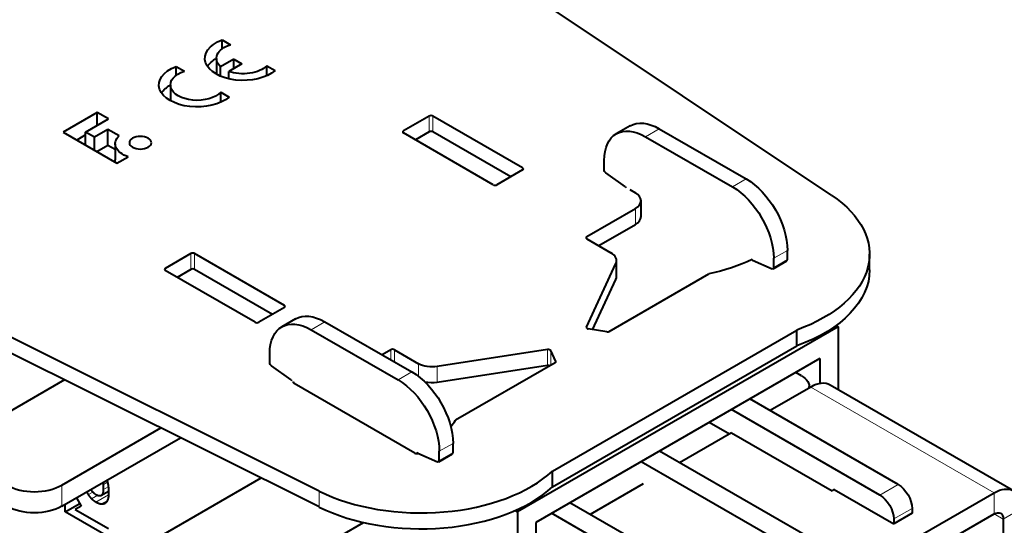
# Model space of a CAD drawing. Units: millimetres. Extents: x 2 to 1189, y 1 to 840.
# Drawn here: x 796 to 872, y 334 to 373 of the extents above; entities that cross this region are included whole.
import ezdxf

# ---------------------------------------------------------------- set-up
doc = ezdxf.new("R2010")
doc.units = ezdxf.units.MM
doc.header["$LTSCALE"] = 12.7
doc.layers.add('TANGENT_LINES', color=7, linetype='Continuous', lineweight=15)
doc.layers.add('Visible', color=7, linetype='Continuous', lineweight=40)

msp = doc.modelspace()

# ---------------------------------------------------------------- linework, layer by layer
at = {"layer": 'TANGENT_LINES'}
for p, q in [((827.373, 363.948), (827.373, 365.173)), ((827.656, 363.948), (827.656, 365.173)), ((825.394, 363.867), (825.394, 364.03)), ((845.122, 364.193), (844.061, 363.581)), ((834.586, 361.009), (834.586, 361.172)), ((851.839, 360.315), (850.779, 359.702)), ((843.283, 356.804), (843.283, 358.029)), ((839.536, 355.702), (839.536, 355.865)), ((808.989, 353.334), (808.989, 354.558)), ((809.271, 353.334), (809.271, 354.558)), ((855.021, 354.803), (853.961, 354.191)), ((807.009, 353.252), (807.009, 353.415)), ((841.789, 352.563), (841.789, 353.788)), ((855.021, 354.091), (853.961, 353.479)), ((816.201, 350.394), (816.201, 350.558)), ((819.312, 349.292), (818.252, 348.68)), ((839.508, 348.814), (839.508, 348.874)), ((824.404, 346.353), (824.404, 347.128)), ((824.686, 346.189), (824.686, 347.128)), ((836.512, 345.919), (836.512, 347.144)), ((836.757, 345.932), (836.757, 347.062)), ((826.552, 345.063), (826.552, 346.051)), ((828, 344.603), (828, 345.827)), ((837.141, 346.176), (837.141, 346.235)), ((826.03, 345.414), (824.969, 344.801)), ((856.824, 344.25), (870.967, 336.085)), ((829.212, 339.902), (828.151, 339.29)), ((826.526, 339.146), (826.481, 339.12)), ((829.212, 339.19), (828.151, 338.578)), ((799.018, 336.677), (799.018, 335.044)), ((802.229, 336.726), (802.546, 336.909)), ((863.577, 336.718), (862.163, 335.901)), ((801.079, 335.945), (801.42, 336.142)), ((801.321, 335.623), (801.805, 335.903)), ((801.648, 335.361), (802.63, 335.928)), ((802.245, 336.331), (802.604, 336.539)), ((818.89, 334.988), (818.89, 336.212)), ((870.967, 336.085), (870.967, 334.452)), ((802.039, 335.211), (802.539, 335.5)), ((802.312, 335.244), (802.371, 335.278)), ((864.638, 334.881), (863.224, 334.064)), ((870.967, 334.452), (871.674, 334.044)), ((873.088, 334.86), (871.674, 334.044))]:
    msp.add_line(p, q, dxfattribs=at)
at = {"layer": 'Visible'}
for p, q in [((858.443, 359.048), (796.763, 400.245)), ((818.89, 336.212), (747.536, 371.823)), ((811.388, 371.049), (812.033, 370.677)), ((811.388, 370.362), (811.388, 371.049)), ((818.89, 334.988), (747.536, 370.598)), ((810.949, 369.628), (810.949, 368.41)), ((812.285, 369.567), (811.276, 368.984)), ((812.285, 368.844), (812.285, 369.567)), ((812.285, 369.567), (812.911, 369.206)), ((807.84, 369.001), (808.485, 368.628)), ((807.84, 368.314), (807.84, 369.001)), ((811.276, 368.251), (811.276, 368.984)), ((812.911, 369.206), (811.902, 368.623)), ((811.902, 368.049), (811.902, 368.623)), ((814.833, 369.06), (815.478, 368.688)), ((814.833, 368.285), (814.833, 369.06)), ((811.902, 368.121), (811.815, 368.071)), ((807.401, 367.579), (807.401, 366.362)), ((811.285, 367.012), (811.93, 366.639)), ((811.285, 366.236), (811.285, 367.012)), ((801.745, 365.451), (799.116, 363.933)), ((800.858, 363.936), (802.613, 364.949)), ((802.613, 364.949), (801.745, 365.451)), ((801.745, 364.448), (801.745, 365.451)), ((827.373, 365.173), (825.394, 364.03)), ((834.586, 361.172), (827.656, 365.173)), ((802.584, 364.138), (801.546, 363.539)), ((803.452, 363.636), (802.584, 364.138)), ((802.584, 362.913), (802.584, 364.138)), ((842.872, 364.416), (841.811, 363.804)), ((845.122, 364.193), (851.839, 360.315)), ((799.116, 363.933), (803.275, 361.532)), ((800.858, 363.714), (800.176, 363.32)), ((801.546, 363.539), (800.858, 363.936)), ((800.858, 362.927), (800.858, 363.936)), ((801.546, 362.53), (801.546, 363.539)), ((832.323, 359.866), (825.394, 363.867)), ((827.373, 363.948), (826.313, 363.336)), ((833.667, 360.478), (827.656, 363.948)), ((844.061, 363.581), (850.779, 359.702)), ((802.584, 362.913), (801.733, 362.422)), ((803.138, 362.593), (802.584, 362.913)), ((803.138, 363.022), (803.138, 361.797)), ((803.275, 361.532), (804.143, 362.033)), ((840.879, 361.031), (840.879, 361.744)), ((834.586, 361.009), (832.606, 359.866)), ((842.522, 359.71), (841.004, 360.797)), ((842.859, 359.498), (843.283, 359.253)), ((839.536, 355.865), (843.283, 358.029)), ((843.723, 357.416), (843.723, 358.641)), ((840.455, 355.171), (843.283, 356.804)), ((839.536, 355.702), (841.401, 354.625)), ((808.989, 354.558), (807.009, 353.415)), ((816.201, 350.558), (809.271, 354.558)), ((853.961, 353.479), (853.961, 354.191)), ((855.021, 354.091), (855.021, 354.803)), ((861.364, 353.293), (861.364, 354.518)), ((839.508, 348.874), (841.789, 353.788)), ((841.84, 352.788), (841.84, 354.012)), ((852.317, 354.055), (853.836, 353.388)), ((853.919, 353.387), (854.98, 353.999)), ((813.938, 349.251), (807.009, 353.252)), ((808.989, 353.334), (807.928, 352.721)), ((815.282, 349.864), (809.271, 353.334)), ((841.275, 348.541), (848.964, 352.98)), ((839.987, 348.68), (841.789, 352.563)), ((816.201, 350.394), (814.221, 349.251)), ((817.062, 349.515), (816.002, 348.903)), ((819.312, 349.292), (826.03, 345.414)), ((858.946, 348.904), (834.197, 334.616)), ((858.782, 348.999), (858.946, 348.904)), ((858.946, 348.904), (858.946, 344.04)), ((818.252, 348.68), (824.969, 344.801)), ((836.896, 337.766), (855.752, 348.653)), ((841.082, 348.511), (839.65, 348.733)), ((855.752, 347.428), (855.752, 348.653)), ((836.896, 336.541), (855.752, 347.428)), ((815.07, 346.13), (815.07, 346.843)), ((824.404, 347.128), (823.732, 346.74)), ((824.686, 347.128), (826.552, 346.051)), ((836.512, 347.144), (828, 345.827)), ((837.141, 346.235), (836.757, 347.062)), ((816.713, 344.809), (815.194, 345.896)), ((836.512, 345.919), (828, 344.603)), ((837.089, 346.124), (829.401, 341.685)), ((857.532, 346.455), (835.611, 333.799)), ((857.532, 346.455), (857.532, 344.518)), ((856.115, 345.119), (855.667, 345.378)), ((799.228, 344.8), (792.089, 340.678)), ((826.276, 339.148), (816.944, 344.536)), ((856.824, 344.25), (853.678, 342.433)), ((856.701, 344.179), (856.701, 344.303)), ((872.467, 336.234), (858.324, 344.399)), ((863.577, 336.718), (852.122, 343.332)), ((862.163, 335.901), (850.708, 342.515)), ((850.54, 340.622), (848.984, 341.52)), ((799.018, 336.677), (806.662, 341.09)), ((850.708, 340.719), (846.702, 338.406)), ((850.708, 340.719), (858.486, 336.228)), ((799.018, 335.044), (808.179, 340.333)), ((829.212, 339.19), (829.212, 339.902)), ((826.508, 339.154), (828.027, 338.487)), ((828.11, 338.486), (829.17, 339.098)), ((828.151, 338.578), (828.151, 339.29)), ((856.56, 332.714), (845.146, 339.304)), ((855.146, 331.898), (843.732, 338.488)), ((836.896, 336.541), (836.896, 337.766)), ((806.231, 332.513), (814.399, 337.229)), ((843.879, 336.776), (839.795, 334.418)), ((802.075, 335.891), (802.628, 336.21)), ((848.339, 323.021), (870.967, 336.085)), ((858.663, 336.33), (858.486, 336.228)), ((858.628, 336.31), (858.628, 336.351)), ((858.628, 336.351), (863.224, 333.697)), ((799.281, 334.603), (800.401, 335.25)), ((799.281, 334.603), (799.281, 335.196)), ((800.145, 335.694), (800.514, 335.055)), ((849.731, 328.682), (838.24, 335.317)), ((802.611, 332.68), (799.281, 334.603)), ((800.514, 335.055), (800.058, 334.791)), ((800.058, 334.791), (802.611, 333.317)), ((834.015, 334.72), (834.197, 334.616)), ((834.197, 334.616), (834.197, 331.186)), ((848.317, 327.866), (836.825, 334.5)), ((848.339, 321.388), (870.967, 334.452)), ((864.638, 334.513), (863.224, 333.697)), ((864.638, 334.881), (864.638, 334.513)), ((813.161, 328.512), (822.304, 333.791)), ((835.611, 333.799), (835.611, 332.003)), ((863.224, 334.064), (863.224, 333.697)), ((871.674, 334.044), (871.674, 326.695))]:
    msp.add_line(p, q, dxfattribs=at)
at = {"layer": 'Visible', "extrusion": (0, 0, -1)}
for centre, major_axis, start_param, end_param in [((813.016, 369.628), (2.952, 0), 0.58404, 4.128349), ((813.016, 369.628), (2.066, 0), 2.572155, 4.216743), ((813.016, 368.403), (2.952, 0), 3.509139, 3.936991), ((809.467, 367.579), (2.952, 0), 0.58404, 4.128349), ((809.467, 367.579), (2.066, 0), 0.495646, 4.216743), ((813.016, 369.628), (2.066, 0), 0.495646, 2.140234), ((809.467, 366.354), (2.952, 0), 3.509139, 3.936991), ((845.122, 360.519), (-2.25, 3.897), 0, 0.785398), ((844.061, 359.906), (-2.25, 3.897), 5.497787, 7.068583), ((805.099, 363.022), (1.962, 0), 2.080141, 3.715247), ((805.099, 361.797), (1.962, 0), 2.959543, 3.141593), ((841.021, 360.95), (-0.1, 0.173), 4.04642, 5.497787), ((851.839, 356.641), (-2.25, 3.897), 0.785398, 2.356194), ((842.505, 359.557), (-0.1, 0.173), 0.904827, 1.26501), ((850.779, 356.028), (-2.25, 3.897), 0.785398, 2.356194), ((849.364, 354.518), (12, 0), 5.570382, 7.292659), ((844.026, 360.172), (13.4, 0), 0.905087, 1.193413), ((849.364, 353.293), (12, 0), 0, 1.009473), ((819.312, 345.618), (-2.25, 3.897), 0, 0.785398), ((818.252, 345.005), (-2.25, 3.897), 5.497787, 7.068583), ((815.211, 346.048), (-0.1, 0.173), 4.04642, 5.497787), ((827.612, 346.664), (1.5, 0), 1.308997, 2.356194), ((826.03, 341.739), (-2.25, 3.897), 0.785398, 2.356194), ((854.701, 344.303), (2, 0), 5.497787, 6.397159), ((816.696, 344.656), (-0.1, 0.173), 0.904827, 1.26501), ((824.969, 341.127), (-2.25, 3.897), 0.785398, 2.356194), ((827.612, 345.439), (1.5, 0), 1.308997, 1.960319), ((863.577, 335.493), (-0.75, 1.299), 0.785398, 2.356194), ((862.163, 334.677), (-0.75, 1.299), 0.785398, 2.356194), ((870.967, 333.636), (-1.5, -2.598), 2.356194, 3.926991), ((796.897, 336.269), (3, 0), 0.785398, 2.356194), ((870.967, 333.636), (-0.5, -0.866), 2.356194, 3.926991)]:
    msp.add_ellipse(centre, major_axis=major_axis, ratio=0.57735, start_param=start_param, end_param=end_param, dxfattribs=at)
at = {"layer": 'Visible'}
for centre, major_axis, start_param, end_param in [((827.515, 365.091), (-0.2, 0), 3.926991, 5.497787), ((825.535, 363.948), (-0.2, 0), 5.497787, 7.068583), ((827.515, 363.867), (-0.2, 0), 3.926991, 5.497787), ((834.444, 361.09), (-0.2, 0), 2.356194, 3.926991), ((832.465, 359.947), (-0.2, 0), 0.785398, 2.356194), ((842.223, 358.641), (-1.5, 0), 2.356194, 3.926991), ((842.223, 357.416), (-1.5, 0), 2.356194, 3.141593), ((839.677, 355.783), (-0.2, 0), 5.497787, 7.068583), ((809.13, 354.477), (-0.2, 0), 3.926991, 5.497787), ((840.34, 354.012), (-1.5, 0), 2.879793, 3.926991), ((807.15, 353.334), (-0.2, 0), 5.497787, 7.068583), ((809.13, 353.252), (-0.2, 0), 3.926991, 5.497787), ((852.334, 353.883), (0.1, -0.173), 2.475623, 2.835806), ((853.819, 353.56), (0.1, -0.173), 5.617216, 7.068583), ((854.88, 354.173), (0.1, -0.173), 0, 0.785398), ((840.34, 352.788), (-1.5, 0), 2.879793, 3.141593), ((816.06, 350.476), (-0.2, 0), 2.356194, 3.926991), ((814.08, 349.333), (-0.2, 0), 0.785398, 2.356194), ((839.702, 348.844), (-0.2, 0), 6.021386, 7.592182), ((841.134, 348.623), (-0.2, 0), 1.308997, 2.356194), ((824.545, 347.047), (-0.2, 0), 3.926991, 5.497787), ((836.564, 347.033), (-0.2, 0), 3.403392, 4.974188), ((836.564, 345.808), (-0.2, 0), 4.006384, 4.974188), ((836.947, 346.206), (-0.2, 0), 2.356194, 3.403392), ((817.085, 344.618), (-0.2, 0), 5.750467, 7.068583), ((856.824, 341.801), (1.5, 2.598), 0, 0.785398), ((816.944, 344.536), (-13.4, 0), 2.696348, 2.764209), ((826.418, 339.229), (-0.2, 0), 0.785398, 2.240352), ((826.525, 338.982), (0.1, -0.173), 2.475623, 3.574281), ((829.07, 339.272), (0.1, -0.173), 0, 0.785398), ((828.01, 338.659), (0.1, -0.173), 5.617216, 7.068583), ((826.737, 341.454), (-12, 0), 0.857993, 2.58027), ((796.897, 337.902), (-3, 0), 0.785398, 2.356194), ((826.737, 340.229), (-12, 0), 0.857993, 2.58027)]:
    msp.add_ellipse(centre, major_axis=major_axis, ratio=0.57735, start_param=start_param, end_param=end_param, dxfattribs=at)
at = {"layer": 'Visible', "extrusion": (0, 0, -1)}
msp.add_ellipse((805.083, 363.114), major_axis=(0.848, 0), ratio=0.57735, dxfattribs=at)
at = {"layer": 'Visible'}
for points in [[(802.229, 336.726), (802.22, 336.816), (802.207, 336.886)], [(802.245, 336.331), (802.245, 336.576), (802.229, 336.726)], [(801.079, 335.945), (801.011, 336.059), (800.964, 336.169)], [(801.321, 335.623), (801.179, 335.778), (801.079, 335.945)], [(802.075, 335.891), (802.245, 335.971), (802.245, 336.331)], [(801.648, 335.361), (801.463, 335.468), (801.321, 335.623)], [(802.039, 335.211), (801.874, 335.231), (801.648, 335.361)], [(802.312, 335.244), (802.204, 335.191), (802.039, 335.211)], [(802.624, 335.849), (802.615, 335.742), (802.584, 335.625)]]:
    msp.add_open_spline(points, degree=2, dxfattribs=at)
for points, knots in [([(802.505, 337.069), (802.525, 337.003), (802.546, 336.914), (802.564, 336.836), (802.581, 336.74)], [0.3391978, 0.3391978, 0.3391978, 0.722277, 0.722277, 1.0614748, 1.0614748, 1.0614748]), ([(802.581, 336.74), (802.592, 336.683), (802.6, 336.62), (802.604, 336.586), (802.608, 336.551), (802.617, 336.468), (802.623, 336.375), (802.628, 336.3), (802.63, 336.218), (802.633, 336.122), (802.633, 336.018)], [0.799001, 0.799001, 0.799001, 1, 1, 1.1062897, 1.1062897, 1.3566731, 1.3566731, 1.5612493, 1.5612493, 1.799001, 1.799001, 1.799001]), ([(801.237, 336.36), (801.318, 336.235), (801.417, 336.137), (801.522, 336.033), (801.648, 335.96)], [0.516399, 0.516399, 0.516399, 1, 1, 1.516399, 1.516399, 1.516399]), ([(801.648, 335.96), (801.735, 335.91), (801.812, 335.886), (801.963, 335.839), (802.075, 335.891)], [0.6628314, 0.6628314, 0.6628314, 1, 1, 1.6628314, 1.6628314, 1.6628314]), ([(802.633, 336.018), (802.633, 335.981), (802.63, 335.928), (802.628, 335.892), (802.624, 335.849)], [0.406668, 0.406668, 0.406668, 1, 1, 1.406668, 1.406668, 1.406668]), ([(802.486, 335.401), (802.43, 335.31), (802.341, 335.259), (802.327, 335.251), (802.312, 335.244)], [0.1352726, 0.1352726, 0.1352726, 1, 1, 1.1352726, 1.1352726, 1.1352726]), ([(802.584, 335.625), (802.571, 335.577), (802.553, 335.531), (802.546, 335.515), (802.539, 335.5), (802.516, 335.449), (802.486, 335.401)], [0.5951858, 0.5951858, 0.5951858, 1, 1, 1.1419743, 1.1419743, 1.5951858, 1.5951858, 1.5951858])]:
    msp.add_open_spline(points, degree=2, knots=knots, dxfattribs=at)

doc.saveas('drawing.dxf')
